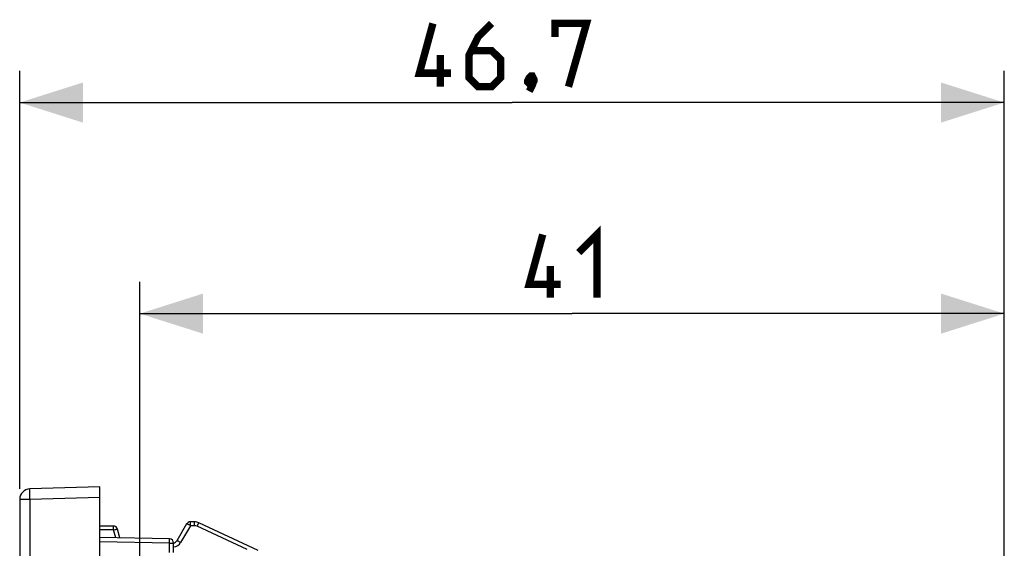
# Model space of a CAD drawing. Units: millimetres. Extents: x -76.1 to 20.5, y -26.4 to 48.5.
# Drawn here: x -76.1 to -29.4, y 23.5 to 48.5 of the extents above; entities that cross this region are included whole.
import ezdxf

# ---------------------------------------------------------------- set-up
doc = ezdxf.new("R2010")
doc.units = ezdxf.units.MM
doc.header["$LTSCALE"] = 19.36
doc.layers.get('0').update_dxf_attribs({"linetype": 'CONTINUOUS'})
doc.layers.add('ASSI', color=7, linetype='CONTINUOUS')
doc.styles.get("Standard").update_dxf_attribs({"font": 'txt', "width": 0.8})
doc.dimstyles.new('DIMSTYLE_1', dxfattribs={"dimtxt": 3, "dimasz": 3, "dimexe": 1.5, "dimexo": 0.5, "dimgap": 0.75, "dimtad": 1, "dimtxsty": 'STANDARD', "dimblk": '_FILLED', "dimblk1": '_FILLED', "dimblk2": '_FILLED', "dimcen": 0.09, "dimazin": 2, "dimtfac": 1, "dimtofl": 0, "dimtmove": 0, "dimatfit": 3, "dimldrblk": '_FILLED', "dimfxl": 1, "dimtolj": 1, "dimarcsym": 0})

# ---------------------------------------------------------------- blocks, each defined once
blk = doc.blocks.new('_FILLED')
at = {"color": 0, "linetype": 'BYBLOCK'}
blk.add_solid([(0, 0), (-1, 0.317), (-1, -0.317)], dxfattribs=at)
blk = doc.blocks.new('*D0')
at = {"color": 7, "linetype": 'CONTINUOUS'}
for p, q in [((-76.117, 26.313), (-76.117, 46.113)), ((-29.417, 17.445), (-29.417, 46.113)), ((-76.117, 44.613), (-52.767, 44.613)), ((-29.417, 44.613), (-52.767, 44.613))]:
    blk.add_line(p, q, dxfattribs=at)
at = {"color": 7, "linetype": 'CONTINUOUS', "xscale": 3, "yscale": 3, "zscale": 3, "rotation": 180}
blk.add_blockref('_FILLED', (-76.117, 44.613), dxfattribs=at)
at = {"color": 7, "linetype": 'CONTINUOUS', "xscale": 3, "yscale": 3, "zscale": 3}
blk.add_blockref('_FILLED', (-29.417, 44.613), dxfattribs=at)
at = {"color": 7, "linetype": 'CONTINUOUS', "insert": (-52.767, 48.363), "char_height": 3, "width": 13.17857, "attachment_point": 2, "line_spacing_factor": 0.9}
blk.add_mtext('{\\ftxt;\\W0.0001;\\H0.0001;\\~}{\\ftxt;\\W2.9285714286;\\H3.0; }{\\ftxt;\\W0.0001;\\H0.0001;\\~}', dxfattribs=at)
blk = doc.blocks.new('*D3')
at = {"color": 7, "linetype": 'CONTINUOUS'}
for p, q in [((-70.417, 17.445), (-70.417, 36.113)), ((-29.417, 17.445), (-29.417, 36.113)), ((-70.417, 34.613), (-49.917, 34.613)), ((-29.417, 34.613), (-49.917, 34.613))]:
    blk.add_line(p, q, dxfattribs=at)
at = {"color": 7, "linetype": 'CONTINUOUS', "xscale": 3, "yscale": 3, "zscale": 3, "rotation": 180}
blk.add_blockref('_FILLED', (-70.417, 34.613), dxfattribs=at)
at = {"color": 7, "linetype": 'CONTINUOUS', "xscale": 3, "yscale": 3, "zscale": 3}
blk.add_blockref('_FILLED', (-29.417, 34.613), dxfattribs=at)
at = {"color": 7, "linetype": 'CONTINUOUS', "insert": (-49.917, 38.363), "char_height": 3, "width": 6.10714, "attachment_point": 2, "line_spacing_factor": 0.9}
blk.add_mtext('{\\ftxt;\\W0.0001;\\H0.0001;\\~}{\\ftxt;\\W1.3571428571;\\H3.0; }{\\ftxt;\\W0.0001;\\H0.0001;\\~}', dxfattribs=at)

msp = doc.modelspace()

# ---------------------------------------------------------------- linework, layer by layer
at = {"color": 7, "linetype": 'CONTINUOUS'}
for p, q in [((-72.317, 26.4), (-75.63, 26.313)), ((-72.317, -26.4), (-72.317, 26.4)), ((-76.117, 25.813), (-76.117, -25.813))]:
    msp.add_line(p, q, dxfattribs=at)
at = {"color": 250, "linetype": 'CONTINUOUS'}
for p, q in [((-75.63, 25.813), (-76.117, 25.813)), ((-72.317, 25.9), (-75.63, 25.813)), ((-75.63, 25.813), (-75.63, -25.813))]:
    msp.add_line(p, q, dxfattribs=at)
at = {"color": 7, "linetype": 'CONTINUOUS', "const_width": 0.35}
for points in [[(-55.66, 46.006), (-57.16, 46.006), (-56.517, 48.363)], [(-53.732, 48.363), (-54.374, 47.72), (-54.803, 46.863), (-54.803, 45.792), (-54.374, 45.363), (-53.732, 45.363), (-53.303, 45.792), (-53.303, 46.649), (-53.732, 47.077), (-54.66, 47.077)], [(-50.732, 47.72), (-50.732, 48.363), (-49.232, 48.363), (-50.089, 45.363)], [(-56.16, 45.363), (-56.16, 46.863)], [(-51.803, 45.863), (-51.732, 45.72), (-51.732, 45.649), (-51.874, 45.506), (-51.946, 45.506), (-52.017, 45.577), (-52.017, 45.649), (-51.946, 45.792), (-51.874, 45.863), (-51.803, 45.863)], [(-51.732, 45.649), (-51.803, 45.434), (-51.946, 45.149)], [(-49.596, 37.506), (-48.739, 38.363), (-48.739, 35.363)], [(-50.453, 36.006), (-51.953, 36.006), (-51.31, 38.363)], [(-50.953, 35.363), (-50.953, 36.863)]]:
    msp.add_lwpolyline(points, dxfattribs=at)
at = {"color": 7, "linetype": 'CONTINUOUS'}
msp.add_arc((-75.617, 25.813), 0.5, 91.5, 180, dxfattribs=at)
at = {"color": 250, "linetype": 'CONTINUOUS'}
msp.add_open_spline([(-75.63, 25.813), (-75.631, 25.846), (-75.633, 25.91), (-75.634, 26.002), (-75.636, 26.087), (-75.636, 26.152), (-75.636, 26.198), (-75.636, 26.228), (-75.635, 26.253), (-75.635, 26.274), (-75.634, 26.29), (-75.633, 26.303), (-75.632, 26.308), (-75.631, 26.313), (-75.63, 26.313)], degree=3, knots=[0, 0, 0, 0, 0.19471, 0.382294, 0.554942, 0.70626, 0.772118, 0.830539, 0.880948, 0.922914, 0.956023, 0.979938, 0.994539, 1, 1, 1, 1], dxfattribs=at)
at = {"layer": 'ASSI', "color": 7, "linetype": 'CONTINUOUS'}
for p, q in [((-72.317, 26.4), (-75.63, 26.313)), ((-72.317, -26.4), (-72.317, 26.4)), ((-76.117, 25.813), (-76.117, -25.813)), ((-71.671, 24.55), (-72.317, 24.55)), ((-71.365, 23.983), (-71.478, 24.402)), ((-68.198, 24.65), (-68.66, 23.85)), ((-67.828, 24.75), (-68.024, 24.75)), ((-64.802, 23.391), (-67.617, 24.703)), ((-69.014, 23.942), (-72.317, 24)), ((-68.817, 23.29), (-68.817, 23.742))]:
    msp.add_line(p, q, dxfattribs=at)
at = {"layer": 'ASSI', "color": 250, "linetype": 'CONTINUOUS'}
for p, q in [((-75.63, 25.813), (-76.117, 25.813)), ((-72.317, 25.9), (-75.63, 25.813)), ((-75.63, 25.813), (-75.63, -25.813)), ((-71.667, 24.367), (-72.317, 24.367)), ((-71.565, 23.987), (-71.667, 24.367)), ((-68.021, 24.567), (-68.483, 23.767)), ((-67.825, 24.567), (-68.021, 24.567)), ((-65.324, 23.432), (-67.698, 24.539)), ((-69.014, 23.742), (-72.317, 23.8)), ((-69.014, 23.29), (-69.014, 23.742)), ((-69.014, 23.742), (-68.817, 23.742))]:
    msp.add_line(p, q, dxfattribs=at)
at = {"layer": 'ASSI', "color": 7, "linetype": 'CONTINUOUS'}
for centre, radius, start, end in [((-75.617, 25.813), 0.5, 91.5, 180), ((-71.671, 24.35), 0.2, 15, 90), ((-68.024, 24.55), 0.2, 90, 150), ((-67.828, 24.25), 0.5, 65, 90), ((-69.017, 23.742), 0.2, 0, 89), ((-68.833, 23.95), 0.2, 274.3467, 330)]:
    msp.add_arc(centre, radius, start, end, dxfattribs=at)
at = {"layer": 'ASSI', "color": 250, "linetype": 'CONTINUOUS'}
msp.add_arc((-68.829, 23.967), 0.4, 271.7192, 329.9986, dxfattribs=at)
for points, knots in [([(-75.63, 25.813), (-75.631, 25.846), (-75.633, 25.91), (-75.634, 26.002), (-75.636, 26.087), (-75.636, 26.152), (-75.636, 26.198), (-75.636, 26.228), (-75.635, 26.253), (-75.635, 26.274), (-75.634, 26.29), (-75.633, 26.303), (-75.632, 26.308), (-75.631, 26.313), (-75.63, 26.313)], [0, 0, 0, 0, 0.19471, 0.382294, 0.554942, 0.70626, 0.772118, 0.830539, 0.880948, 0.922914, 0.956023, 0.979938, 0.994539, 1, 1, 1, 1]), ([(-71.667, 24.367), (-71.667, 24.38), (-71.667, 24.403), (-71.668, 24.437), (-71.668, 24.469), (-71.668, 24.496), (-71.669, 24.515), (-71.669, 24.528), (-71.669, 24.536), (-71.67, 24.542), (-71.67, 24.546), (-71.67, 24.548), (-71.67, 24.55), (-71.671, 24.55)], [0, 0, 0, 0, 0.199075, 0.388799, 0.561611, 0.711775, 0.834262, 0.88385, 0.925041, 0.957412, 0.980758, 0.994951, 1, 1, 1, 1]), ([(-71.667, 24.367), (-71.643, 24.374), (-71.609, 24.382), (-71.564, 24.392), (-71.536, 24.398), (-71.513, 24.402), (-71.495, 24.404), (-71.485, 24.404), (-71.478, 24.403), (-71.478, 24.402)], [0, 0, 0, 0, 0.381912, 0.553217, 0.703, 0.825978, 0.917748, 0.975524, 1, 1, 1, 1]), ([(-68.021, 24.567), (-68.043, 24.58), (-68.074, 24.597), (-68.115, 24.618), (-68.141, 24.631), (-68.163, 24.641), (-68.18, 24.648), (-68.19, 24.651), (-68.197, 24.651), (-68.198, 24.65)], [0, 0, 0, 0, 0.380757, 0.551921, 0.701749, 0.824891, 0.916899, 0.974977, 1, 1, 1, 1]), ([(-68.021, 24.567), (-68.021, 24.58), (-68.021, 24.603), (-68.021, 24.637), (-68.022, 24.669), (-68.022, 24.696), (-68.022, 24.715), (-68.023, 24.728), (-68.023, 24.736), (-68.023, 24.742), (-68.024, 24.746), (-68.024, 24.748), (-68.024, 24.75), (-68.024, 24.75)], [0, 0, 0, 0, 0.199074, 0.388793, 0.561601, 0.711765, 0.834254, 0.883844, 0.925034, 0.957406, 0.980755, 0.99495, 1, 1, 1, 1]), ([(-67.825, 24.567), (-67.825, 24.58), (-67.825, 24.603), (-67.825, 24.637), (-67.825, 24.669), (-67.826, 24.696), (-67.826, 24.715), (-67.827, 24.728), (-67.827, 24.736), (-67.827, 24.742), (-67.827, 24.746), (-67.828, 24.748), (-67.828, 24.75), (-67.828, 24.75)], [0, 0, 0, 0, 0.199072, 0.388787, 0.561593, 0.711756, 0.834246, 0.883837, 0.925027, 0.957399, 0.980751, 0.994949, 1, 1, 1, 1]), ([(-67.698, 24.539), (-67.693, 24.55), (-67.683, 24.572), (-67.668, 24.603), (-67.654, 24.631), (-67.642, 24.655), (-67.634, 24.673), (-67.628, 24.684), (-67.624, 24.691), (-67.621, 24.696), (-67.619, 24.7), (-67.618, 24.702), (-67.617, 24.703), (-67.617, 24.703)], [0, 0, 0, 0, 0.198975, 0.388621, 0.561382, 0.711521, 0.834005, 0.8836, 0.9248, 0.957189, 0.980567, 0.994812, 1, 1, 1, 1]), ([(-69.014, 23.742), (-69.014, 23.755), (-69.013, 23.781), (-69.013, 23.818), (-69.012, 23.852), (-69.012, 23.882), (-69.012, 23.904), (-69.013, 23.918), (-69.013, 23.927), (-69.013, 23.933), (-69.013, 23.938), (-69.014, 23.94), (-69.013, 23.942), (-69.014, 23.942)], [0, 0, 0, 0, 0.194829, 0.382536, 0.555299, 0.706712, 0.831052, 0.881475, 0.92344, 0.956526, 0.980389, 0.994878, 1, 1, 1, 1]), ([(-68.483, 23.767), (-68.504, 23.78), (-68.536, 23.797), (-68.577, 23.818), (-68.603, 23.831), (-68.625, 23.841), (-68.642, 23.848), (-68.652, 23.851), (-68.659, 23.851), (-68.66, 23.85)], [0, 0, 0, 0, 0.380717, 0.551981, 0.701787, 0.824825, 0.91692, 0.974964, 1, 1, 1, 1])]:
    msp.add_open_spline(points, degree=3, knots=knots, dxfattribs=at)
msp.add_open_spline([(-67.698, 24.539), (-67.737, 24.558), (-67.781, 24.567), (-67.825, 24.567)], degree=3, dxfattribs=at)

# ---------------------------------------------------------------- dimensions: what is measured, and where the dimension line sits
at = {"color": 7, "linetype": 'CONTINUOUS'}
dim = msp.add_linear_dim(base=(-29.417, 44.613), p1=(-76.117, 25.813), p2=(-29.417, 16.945), text='{\\ftxt;\\W0.0001;\\H0.0001;\\~}{\\ftxt;\\W2.9285714286;\\H3.0; }{\\ftxt;\\W0.0001;\\H0.0001;\\~}', dimstyle='DIMSTYLE_1', dxfattribs=at)
dim.commit()
dim.dimension.update_dxf_attribs({"geometry": '*D0', "text_midpoint": (-53.196, 44.613), "dimtype": 160})
dim = msp.add_linear_dim(base=(-70.417, 34.613), p1=(-29.417, 16.945), p2=(-70.417, 16.945), angle=180, text='{\\ftxt;\\W0.0001;\\H0.0001;\\~}{\\ftxt;\\W1.3571428571;\\H3.0; }{\\ftxt;\\W0.0001;\\H0.0001;\\~}', dimstyle='DIMSTYLE_1', dxfattribs=at)
dim.commit()
dim.dimension.update_dxf_attribs({"geometry": '*D3', "text_midpoint": (-50.346, 34.613), "dimtype": 160})

doc.saveas('drawing.dxf')
